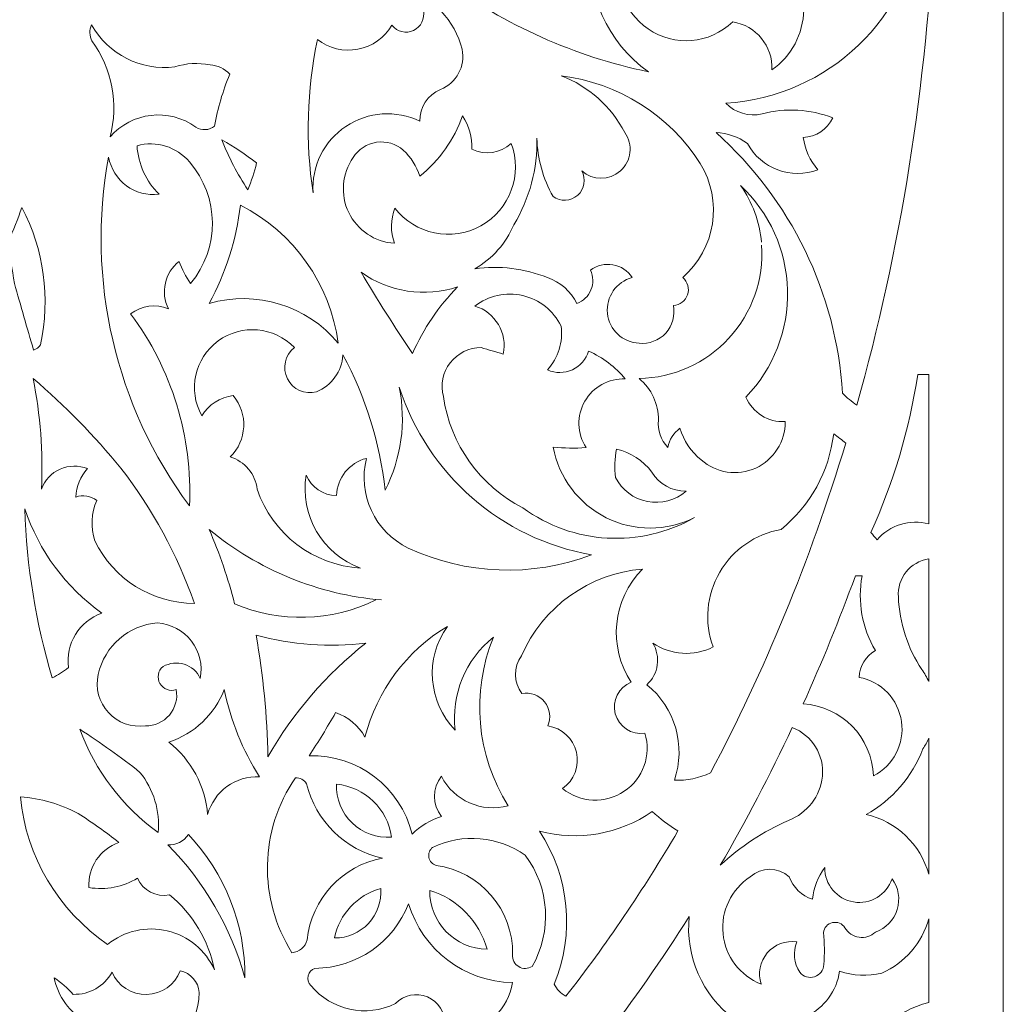
# Model space of a CAD drawing. Units: millimetres. Extents: x -179 to -14, y -115 to 132.
# Drawn here: x -84 to -14, y -75 to -6 of the extents above; entities that cross this region are included whole.
import ezdxf

# ---------------------------------------------------------------- set-up
doc = ezdxf.new("R2010")
doc.units = ezdxf.units.MM
doc.header["$MEASUREMENT"] = 0
doc.layers.add('layer 1', color=7, linetype='Continuous')

msp = doc.modelspace()

# ---------------------------------------------------------------- linework, layer by layer
at = {"layer": 'layer 1', "color": 250, "lineweight": 9}
for points, knots in [([(-179.2873, 8.6559), (-179.2873, 8.6559), (-179.2873, 132.0527), (-179.2873, 132.0527), (-179.2873, 132.0527), (-179.2873, 132.0527), (-14.3904, 132.0527), (-14.3904, 132.0527), (-14.3904, 132.0527), (-14.3904, 132.0527), (-14.3904, -114.7409), (-14.3904, -114.7409), (-14.3904, -114.7409), (-14.3904, -114.7409), (-179.2873, -114.7409), (-179.2873, -114.7409), (-179.2873, -114.7409), (-179.2873, -114.7409), (-179.2873, 8.6559), (-179.2873, 8.6559)], [0, 0, 0, 0, 0.1666667, 0.1666667, 0.1666667, 0.1666667, 0.3333333, 0.3333333, 0.3333333, 0.3333333, 0.5, 0.5, 0.5, 0.5, 0.6666667, 0.6666667, 0.6666667, 0.6666667, 1, 1, 1, 1]), ([(-43.5792, -0.751), (-46.1287, -3.6676), (-50.2893, -4.5672), (-53.8161, -2.9645), (-53.8161, -2.9645), (-49.5363, -6.114), (-44.6301, -8.3076), (-39.4292, -9.3972), (-39.4292, -9.3972), (-42.3232, -7.338), (-43.8619, -3.8629), (-43.4408, -0.3359)], [0, 0, 0, 0, 0.25, 0.25, 0.25, 0.25, 0.5, 0.5, 0.5, 0.5, 1, 1, 1, 1]), ([(-31.4402, -21.64), (-31.278, -24.0493), (-32.1113, -26.4199), (-33.7454, -28.1978), (-33.7454, -28.1978), (-35.3796, -29.9758), (-37.6717, -31.0056), (-40.0861, -31.0468), (-40.0861, -31.0468), (-39.2072, -31.7678), (-38.7044, -32.8496), (-38.7201, -33.9864), (-38.7201, -33.9864), (-38.8027, -34.6959), (-38.5539, -35.404), (-38.0458, -35.9059), (-38.0458, -35.9059), (-37.9549, -35.3611), (-37.6497, -34.8753), (-37.1984, -34.5571), (-37.1984, -34.5571), (-36.9458, -35.4412), (-36.419, -36.2222), (-35.694, -36.7878), (-35.694, -36.7878), (-34.6432, -37.7245), (-33.1381, -37.952), (-31.8573, -37.3677), (-31.8573, -37.3677), (-30.5764, -36.7834), (-29.7617, -35.498), (-29.7801, -34.0901), (-29.7801, -34.0901), (-30.9741, -34.1524), (-32.0796, -33.4616), (-32.5468, -32.361), (-32.5468, -32.361), (-30.5961, -30.3394), (-29.5379, -27.6197), (-29.6095, -24.8112), (-29.6095, -24.8112), (-29.681, -22.0028), (-30.8761, -19.3403), (-32.9273, -17.4206), (-32.9273, -17.4206), (-32.0856, -18.6029), (-31.5724, -19.9871), (-31.4402, -21.4323)], [0, 0, 0, 0, 0.0769231, 0.0769231, 0.0769231, 0.0769231, 0.1538462, 0.1538462, 0.1538462, 0.1538462, 0.2307692, 0.2307692, 0.2307692, 0.2307692, 0.3076923, 0.3076923, 0.3076923, 0.3076923, 0.3846154, 0.3846154, 0.3846154, 0.3846154, 0.4615385, 0.4615385, 0.4615385, 0.4615385, 0.5384615, 0.5384615, 0.5384615, 0.5384615, 0.6153846, 0.6153846, 0.6153846, 0.6153846, 0.6923077, 0.6923077, 0.6923077, 0.6923077, 0.7692308, 0.7692308, 0.7692308, 0.7692308, 0.8461538, 0.8461538, 0.8461538, 0.8461538, 1, 1, 1, 1]), ([(-58.2429, -46.6789), (-62.7129, -46.2955), (-66.9596, -44.5582), (-70.4165, -41.6987), (-70.4165, -41.6987), (-69.6769, -43.3998), (-69.0756, -45.1578), (-68.6182, -46.9555), (-68.6182, -46.9555), (-65.4159, -48.3164), (-61.7797, -48.2155), (-58.6579, -46.6789)], [0, 0, 0, 0, 0.25, 0.25, 0.25, 0.25, 0.5, 0.5, 0.5, 0.5, 1, 1, 1, 1])]:
    msp.add_open_spline(points, degree=3, knots=knots, dxfattribs=at)
at = {"layer": 'layer 1', "color": 7, "lineweight": 9}
for points, knots in [([(-41.0891, -0.6127), (-41.988, -2.6779), (-41.2999, -5.0901), (-39.447, -6.3705), (-39.447, -6.3705), (-37.5941, -7.6508), (-35.0942, -7.4407), (-33.4806, -5.8696), (-33.4806, -5.8696), (-31.8301, -6.1303), (-30.639, -7.5895), (-30.7139, -9.2587), (-30.7139, -9.2587), (-29.3323, -8.2942), (-28.4976, -6.7249), (-28.4703, -5.0401), (-28.4703, -5.0401), (-28.4429, -3.3555), (-29.226, -1.76), (-30.5755, -0.751), (-30.5755, -0.751), (-28.7533, 0.5735), (-26.3845, 0.8859), (-24.2812, 0.0791), (-24.2812, 0.0791), (-25.2267, 3.373), (-28.5206, 5.4091), (-31.8898, 4.7825), (-31.8898, 4.7825), (-31.487, 6.268), (-30.0154, 7.199), (-28.5005, 6.9266), (-28.5005, 6.9266), (-30.3884, 7.966), (-32.7528, 7.463), (-34.0542, 5.7452), (-34.0542, 5.7452), (-35.3555, 4.0274), (-35.1997, 1.6152), (-33.6881, 0.0791), (-33.6881, 0.0791), (-34.6207, -0.4918), (-35.751, -0.6425), (-36.8007, -0.3359), (-36.8007, -0.3359), (-36.5302, -1.512), (-35.9018, -2.5751), (-35.0024, -3.3795), (-35.0024, -3.3795), (-36.1672, -3.9273), (-37.5136, -3.9361), (-38.6854, -3.4034), (-38.6854, -3.4034), (-39.8572, -2.8709), (-40.7362, -1.8505), (-41.0891, -0.6127)], [0, 0, 0, 0, 0.0666667, 0.0666667, 0.0666667, 0.0666667, 0.1333333, 0.1333333, 0.1333333, 0.1333333, 0.2, 0.2, 0.2, 0.2, 0.2666667, 0.2666667, 0.2666667, 0.2666667, 0.3333333, 0.3333333, 0.3333333, 0.3333333, 0.4, 0.4, 0.4, 0.4, 0.4666667, 0.4666667, 0.4666667, 0.4666667, 0.5333333, 0.5333333, 0.5333333, 0.5333333, 0.6, 0.6, 0.6, 0.6, 0.6666667, 0.6666667, 0.6666667, 0.6666667, 0.7333333, 0.7333333, 0.7333333, 0.7333333, 0.8, 0.8, 0.8, 0.8, 0.8666667, 0.8666667, 0.8666667, 0.8666667, 1, 1, 1, 1]), ([(-25.7337, -32.0842), (-25.425, -32.3977), (-25.085, -32.6789), (-24.7192, -32.9231), (-24.7192, -32.9231), (-21.6607, -22.0756), (-19.7617, -10.3974), (-19.2404, 1.8063), (-19.2404, 1.8063), (-19.5369, 1.7577), (-19.8338, 1.7123), (-20.1312, 1.6698), (-20.1312, 1.6698), (-20.8628, -5.5498), (-26.7212, -11.1739), (-33.9648, -11.6104), (-33.9648, -11.6104), (-33.3024, -12.2923), (-32.333, -12.5806), (-31.4056, -12.3713), (-31.4056, -12.3713), (-29.7592, -11.9241), (-28.0122, -12.0211), (-26.4255, -12.6479), (-26.4255, -12.6479), (-26.8087, -13.4569), (-27.6064, -13.9888), (-28.5005, -14.0314), (-28.5005, -14.0314), (-28.3825, -14.8766), (-28.0222, -15.6692), (-27.463, -16.3139), (-27.463, -16.3139), (-29.3565, -17.0218), (-31.482, -16.2247), (-32.4431, -14.4464), (-32.4431, -14.4464), (-33.0924, -13.9852), (-33.8609, -13.721), (-34.6564, -13.6855), (-34.6564, -13.6855), (-29.3742, -18.4032), (-26.1676, -25.0153), (-25.7337, -32.0842)], [0, 0, 0, 0, 0.0833333, 0.0833333, 0.0833333, 0.0833333, 0.1666667, 0.1666667, 0.1666667, 0.1666667, 0.25, 0.25, 0.25, 0.25, 0.3333333, 0.3333333, 0.3333333, 0.3333333, 0.4166667, 0.4166667, 0.4166667, 0.4166667, 0.5, 0.5, 0.5, 0.5, 0.5833333, 0.5833333, 0.5833333, 0.5833333, 0.6666667, 0.6666667, 0.6666667, 0.6666667, 0.75, 0.75, 0.75, 0.75, 0.8333333, 0.8333333, 0.8333333, 0.8333333, 1, 1, 1, 1]), ([(-62.7734, -7.1145), (-61.9647, -7.743), (-60.9245, -7.9934), (-59.9183, -7.8013), (-59.9183, -7.8013), (-58.9121, -7.6094), (-58.0372, -6.9937), (-57.5166, -6.1115), (-57.5166, -6.1115), (-57.1566, -6.5723), (-56.5259, -6.7232), (-55.9964, -6.475), (-55.9964, -6.475), (-55.467, -6.2269), (-55.1792, -5.6455), (-55.3033, -5.074), (-55.3033, -5.074), (-55.6918, -4.5047), (-56.1316, -3.9722), (-56.6175, -3.4832), (-56.6175, -3.4832), (-54.6145, -4.1317), (-53.0857, -5.7647), (-52.571, -7.8062), (-52.571, -7.8062), (-52.3205, -8.9959), (-52.9629, -10.1931), (-54.0929, -10.642), (-54.0929, -10.642), (-55.0025, -11.0103), (-55.5835, -11.9095), (-55.5454, -12.89), (-55.5454, -12.89), (-57.2252, -12.0707), (-59.2142, -12.2064), (-60.7671, -13.2466), (-60.7671, -13.2466), (-62.32, -14.2867), (-63.2028, -16.0741), (-63.0847, -17.9394), (-63.0847, -17.9394), (-63.6278, -14.3415), (-63.5224, -10.6754), (-62.7734, -7.1145)], [0, 0, 0, 0, 0.0833333, 0.0833333, 0.0833333, 0.0833333, 0.1666667, 0.1666667, 0.1666667, 0.1666667, 0.25, 0.25, 0.25, 0.25, 0.3333333, 0.3333333, 0.3333333, 0.3333333, 0.4166667, 0.4166667, 0.4166667, 0.4166667, 0.5, 0.5, 0.5, 0.5, 0.5833333, 0.5833333, 0.5833333, 0.5833333, 0.6666667, 0.6666667, 0.6666667, 0.6666667, 0.75, 0.75, 0.75, 0.75, 0.8333333, 0.8333333, 0.8333333, 0.8333333, 1, 1, 1, 1]), ([(-78.7167, -6.077), (-77.5378, -8.1651), (-75.218, -9.3385), (-72.8374, -9.0511), (-72.8374, -9.0511), (-72.0344, -8.7849), (-71.175, -8.7371), (-70.3475, -8.9129), (-70.3475, -8.9129), (-69.8163, -8.9354), (-69.3169, -9.1725), (-68.964, -9.5699), (-68.964, -9.5699), (-69.4534, -10.7493), (-69.8129, -11.9787), (-70.0361, -13.2358), (-70.0361, -13.2358), (-70.4149, -13.536), (-70.9421, -13.5637), (-71.3504, -13.3051), (-71.3504, -13.3051), (-73.2403, -11.9252), (-75.8727, -12.2262), (-77.4026, -13.9967), (-77.4026, -13.9967), (-76.7827, -11.6599), (-77.2529, -9.1682), (-78.6822, -7.2184), (-78.6822, -7.2184), (-78.8576, -6.8606), (-78.8702, -6.4447), (-78.7167, -6.077)], [0, 0, 0, 0, 0.1111111, 0.1111111, 0.1111111, 0.1111111, 0.2222222, 0.2222222, 0.2222222, 0.2222222, 0.3333333, 0.3333333, 0.3333333, 0.3333333, 0.4444444, 0.4444444, 0.4444444, 0.4444444, 0.5555556, 0.5555556, 0.5555556, 0.5555556, 0.6666667, 0.6666667, 0.6666667, 0.6666667, 0.7777778, 0.7777778, 0.7777778, 0.7777778, 1, 1, 1, 1]), ([(-44.4784, -25.7554), (-44.8942, -24.8894), (-45.6428, -24.2282), (-46.5533, -23.9225), (-46.5533, -23.9225), (-48.1758, -23.2709), (-49.9406, -23.0562), (-51.672, -23.2998), (-51.672, -23.2998), (-50.434, -22.598), (-49.4662, -21.5025), (-48.9225, -20.1873), (-48.9225, -20.1873), (-47.803, -18.3522), (-47.2384, -16.232), (-47.2969, -14.0833), (-47.2969, -14.0833), (-47.2526, -15.5268), (-46.8612, -16.9386), (-46.1557, -18.1988), (-46.1557, -18.1988), (-45.6252, -18.5807), (-44.9, -18.5418), (-44.4135, -18.1051), (-44.4135, -18.1051), (-43.9268, -17.6684), (-43.81, -16.9518), (-44.1326, -16.3831), (-44.1326, -16.3831), (-43.3589, -17.0812), (-42.1842, -17.0868), (-41.4042, -16.3953), (-41.4042, -16.3953), (-40.6246, -15.7041), (-40.4887, -14.5372), (-41.0891, -13.6855), (-41.0891, -13.6855), (-42.0472, -11.8438), (-43.6465, -10.4168), (-45.5851, -9.6738), (-45.5851, -9.6738), (-41.5553, -10.1791), (-37.9576, -12.4468), (-35.7633, -15.8644), (-35.7633, -15.8644), (-34.1584, -18.4948), (-34.6844, -21.8991), (-37.0083, -23.9225), (-37.0083, -23.9225), (-36.6554, -24.2165), (-36.5189, -24.6967), (-36.664, -25.1323), (-36.664, -25.1323), (-36.8093, -25.5679), (-37.2067, -25.8703), (-37.6652, -25.8938), (-37.6652, -25.8938), (-37.5247, -26.5903), (-37.7239, -27.312), (-38.202, -27.8378), (-38.202, -27.8378), (-38.6799, -28.3636), (-39.3795, -28.6305), (-40.0861, -28.5567), (-40.0861, -28.5567), (-41.2467, -28.4978), (-42.1914, -27.6024), (-42.3119, -26.4469), (-42.3119, -26.4469), (-42.4327, -25.2911), (-41.6935, -24.22), (-40.5704, -23.9225), (-40.5704, -23.9225), (-40.8757, -23.4444), (-41.3676, -23.116), (-41.9264, -23.0174), (-41.9264, -23.0174), (-42.485, -22.9189), (-43.0593, -23.0591), (-43.51, -23.4037), (-43.51, -23.4037), (-43.3057, -23.8415), (-43.2942, -24.3452), (-43.4782, -24.792), (-43.4782, -24.792), (-43.6622, -25.239), (-44.0249, -25.5883), (-44.4784, -25.7554)], [0, 0, 0, 0, 0.0434783, 0.0434783, 0.0434783, 0.0434783, 0.0869565, 0.0869565, 0.0869565, 0.0869565, 0.1304348, 0.1304348, 0.1304348, 0.1304348, 0.173913, 0.173913, 0.173913, 0.173913, 0.2173913, 0.2173913, 0.2173913, 0.2173913, 0.2608696, 0.2608696, 0.2608696, 0.2608696, 0.3043478, 0.3043478, 0.3043478, 0.3043478, 0.3478261, 0.3478261, 0.3478261, 0.3478261, 0.3913043, 0.3913043, 0.3913043, 0.3913043, 0.4347826, 0.4347826, 0.4347826, 0.4347826, 0.4782609, 0.4782609, 0.4782609, 0.4782609, 0.5217391, 0.5217391, 0.5217391, 0.5217391, 0.5652174, 0.5652174, 0.5652174, 0.5652174, 0.6086957, 0.6086957, 0.6086957, 0.6086957, 0.6521739, 0.6521739, 0.6521739, 0.6521739, 0.6956522, 0.6956522, 0.6956522, 0.6956522, 0.7391304, 0.7391304, 0.7391304, 0.7391304, 0.7826087, 0.7826087, 0.7826087, 0.7826087, 0.826087, 0.826087, 0.826087, 0.826087, 0.8695652, 0.8695652, 0.8695652, 0.8695652, 0.9130435, 0.9130435, 0.9130435, 0.9130435, 1, 1, 1, 1]), ([(-57.3436, -21.5016), (-57.632, -20.6943), (-57.6197, -19.8104), (-57.3091, -19.0114), (-57.3091, -19.0114), (-55.8759, -20.8731), (-53.2959, -21.4049), (-51.2434, -20.2617), (-51.2434, -20.2617), (-49.1907, -19.1186), (-48.2845, -16.6449), (-49.1126, -14.4464), (-49.1126, -14.4464), (-49.8591, -15.1463), (-50.9606, -15.3113), (-51.8794, -14.8614), (-51.8794, -14.8614), (-51.8579, -14.0293), (-52.0868, -13.21), (-52.5365, -12.5097), (-52.5365, -12.5097), (-53.1346, -14.1744), (-54.1748, -15.645), (-55.5454, -16.7634), (-55.5454, -16.7634), (-55.7766, -16.0633), (-56.1812, -15.4327), (-56.7212, -14.9306), (-56.7212, -14.9306), (-57.2367, -14.4769), (-57.9257, -14.2729), (-58.6052, -14.373), (-58.6052, -14.373), (-59.2846, -14.4728), (-59.8857, -14.8664), (-60.2488, -15.4494), (-60.2488, -15.4494), (-61.0476, -16.5888), (-61.1693, -18.0708), (-60.567, -19.3254), (-60.567, -19.3254), (-59.9649, -20.58), (-58.7325, -21.412), (-57.3436, -21.5016)], [0, 0, 0, 0, 0.0833333, 0.0833333, 0.0833333, 0.0833333, 0.1666667, 0.1666667, 0.1666667, 0.1666667, 0.25, 0.25, 0.25, 0.25, 0.3333333, 0.3333333, 0.3333333, 0.3333333, 0.4166667, 0.4166667, 0.4166667, 0.4166667, 0.5, 0.5, 0.5, 0.5, 0.5833333, 0.5833333, 0.5833333, 0.5833333, 0.6666667, 0.6666667, 0.6666667, 0.6666667, 0.75, 0.75, 0.75, 0.75, 0.8333333, 0.8333333, 0.8333333, 0.8333333, 1, 1, 1, 1]), ([(-77.5063, -15.4146), (-79.1073, -24.059), (-77.0401, -32.9796), (-71.8, -40.0386), (-71.8, -40.0386), (-71.572, -35.1755), (-73.0387, -30.3839), (-75.9499, -26.4816), (-75.9499, -26.4816), (-75.1908, -25.8919), (-74.1718, -25.7596), (-73.2871, -26.1358), (-73.2871, -26.1358), (-73.8614, -24.9787), (-73.5434, -23.5774), (-72.5263, -22.7811), (-72.5263, -22.7811), (-72.3263, -23.3307), (-72.0591, -23.8534), (-71.7307, -24.3374), (-71.7307, -24.3374), (-69.6413, -21.8506), (-69.6706, -18.2134), (-71.8, -15.7607), (-71.8, -15.7607), (-72.7015, -14.6853), (-74.1497, -14.2386), (-75.5004, -14.6193), (-75.5004, -14.6193), (-75.4174, -15.9123), (-74.8638, -17.1303), (-73.9442, -18.0432), (-73.9442, -18.0432), (-75.6392, -18.2444), (-77.1988, -17.0937), (-77.5063, -15.4146)], [0, 0, 0, 0, 0.1, 0.1, 0.1, 0.1, 0.2, 0.2, 0.2, 0.2, 0.3, 0.3, 0.3, 0.3, 0.4, 0.4, 0.4, 0.4, 0.5, 0.5, 0.5, 0.5, 0.6, 0.6, 0.6, 0.6, 0.7, 0.7, 0.7, 0.7, 0.8, 0.8, 0.8, 0.8, 1, 1, 1, 1]), ([(-69.5174, -14.2043), (-68.6596, -14.6843), (-67.8389, -15.2277), (-67.0618, -15.8297), (-67.0618, -15.8297), (-67.2167, -16.4799), (-67.4249, -17.1159), (-67.6845, -17.7319), (-67.6845, -17.7319), (-68.4183, -16.6241), (-69.0328, -15.4417), (-69.5174, -14.2043)], [0, 0, 0, 0, 0.25, 0.25, 0.25, 0.25, 0.5, 0.5, 0.5, 0.5, 1, 1, 1, 1]), ([(-83.6277, -18.9769), (-83.9028, -19.7909), (-84.2262, -20.5877), (-84.5961, -21.3631), (-84.5961, -21.3631), (-84.457, -22.3561), (-84.3071, -23.3478), (-84.1464, -24.3374), (-84.1464, -24.3374), (-83.7073, -25.9082), (-83.2577, -27.4761), (-82.7977, -29.0409), (-82.7977, -29.0409), (-82.596, -28.9763), (-82.4241, -28.8411), (-82.3134, -28.6604), (-82.3134, -28.6604), (-81.5917, -25.3787), (-82.0575, -21.9476), (-83.6277, -18.9769)], [0, 0, 0, 0, 0.1666667, 0.1666667, 0.1666667, 0.1666667, 0.3333333, 0.3333333, 0.3333333, 0.3333333, 0.5, 0.5, 0.5, 0.5, 0.6666667, 0.6666667, 0.6666667, 0.6666667, 1, 1, 1, 1]), ([(-61.3037, -28.5567), (-63.5061, -25.882), (-67.0921, -24.7797), (-70.4165, -25.7554), (-70.4165, -25.7554), (-69.2456, -23.599), (-68.4945, -21.2402), (-68.2032, -18.804), (-68.2032, -18.804), (-64.4471, -20.7313), (-61.8706, -24.3733), (-61.3037, -28.5567)], [0, 0, 0, 0, 0.25, 0.25, 0.25, 0.25, 0.5, 0.5, 0.5, 0.5, 1, 1, 1, 1]), ([(-59.6954, -23.5419), (-57.7199, -24.9551), (-55.1888, -25.3406), (-52.8823, -24.5796), (-52.8823, -24.5796), (-54.2198, -25.9412), (-55.2979, -27.5349), (-56.0641, -29.283), (-56.0641, -29.283), (-57.3323, -27.4065), (-58.5433, -25.4919), (-59.6954, -23.5419)], [0, 0, 0, 0, 0.25, 0.25, 0.25, 0.25, 0.5, 0.5, 0.5, 0.5, 1, 1, 1, 1]), ([(-46.5361, -30.4416), (-45.7885, -29.5947), (-45.4419, -28.4667), (-45.5851, -27.3463), (-45.5851, -27.3463), (-46.1176, -26.2579), (-47.1116, -25.4665), (-48.2916, -25.1916), (-48.2916, -25.1916), (-49.4719, -24.9167), (-50.7131, -25.1872), (-51.672, -25.9283), (-51.672, -25.9283), (-50.2258, -26.3675), (-49.3552, -27.8388), (-49.6661, -29.3175), (-49.6661, -29.3175), (-50.186, -29.1718), (-50.7047, -29.0219), (-51.2223, -28.868), (-51.2223, -28.868), (-52.0788, -28.8632), (-52.8883, -29.2587), (-53.4108, -29.9373), (-53.4108, -29.9373), (-53.9334, -30.6158), (-54.1088, -31.4996), (-53.8853, -32.3264), (-53.8853, -32.3264), (-53.4047, -35.6982), (-51.315, -38.6262), (-48.2826, -40.177), (-48.2826, -40.177), (-44.7366, -42.7729), (-39.9968, -43.0436), (-36.1782, -40.8686), (-36.1782, -40.8686), (-38.1374, -41.8499), (-40.4444, -41.8507), (-42.4043, -40.8707), (-42.4043, -40.8707), (-44.3642, -39.8908), (-45.7478, -38.0446), (-46.1385, -35.8886), (-46.1385, -35.8886), (-45.3687, -35.9714), (-44.5931, -35.9829), (-43.8213, -35.9231), (-43.8213, -35.9231), (-44.4629, -34.9386), (-44.4997, -33.6776), (-43.9166, -32.6572), (-43.9166, -32.6572), (-43.3334, -31.637), (-42.2285, -31.0286), (-41.0546, -31.0813), (-41.0546, -31.0813), (-41.7583, -30.2359), (-42.6452, -29.5617), (-43.6484, -29.1101), (-43.6484, -29.1101), (-43.8233, -29.6926), (-44.2398, -30.1721), (-44.7922, -30.4266), (-44.7922, -30.4266), (-45.3445, -30.6814), (-45.9796, -30.6868), (-46.5361, -30.4416)], [0, 0, 0, 0, 0.0555556, 0.0555556, 0.0555556, 0.0555556, 0.1111111, 0.1111111, 0.1111111, 0.1111111, 0.1666667, 0.1666667, 0.1666667, 0.1666667, 0.2222222, 0.2222222, 0.2222222, 0.2222222, 0.2777778, 0.2777778, 0.2777778, 0.2777778, 0.3333333, 0.3333333, 0.3333333, 0.3333333, 0.3888889, 0.3888889, 0.3888889, 0.3888889, 0.4444444, 0.4444444, 0.4444444, 0.4444444, 0.5, 0.5, 0.5, 0.5, 0.5555556, 0.5555556, 0.5555556, 0.5555556, 0.6111111, 0.6111111, 0.6111111, 0.6111111, 0.6666667, 0.6666667, 0.6666667, 0.6666667, 0.7222222, 0.7222222, 0.7222222, 0.7222222, 0.7777778, 0.7777778, 0.7777778, 0.7777778, 0.8333333, 0.8333333, 0.8333333, 0.8333333, 0.8888889, 0.8888889, 0.8888889, 0.8888889, 1, 1, 1, 1]), ([(-70.9352, -33.6751), (-70.4506, -32.8913), (-69.6365, -32.3698), (-68.7219, -32.2571), (-68.7219, -32.2571), (-67.6465, -33.5296), (-67.737, -35.4167), (-68.9295, -36.5803), (-68.9295, -36.5803), (-67.897, -36.8939), (-67.1496, -37.7908), (-67.0273, -38.8628), (-67.0273, -38.8628), (-65.9554, -42.0315), (-63.0692, -44.2337), (-59.73, -44.4309), (-59.73, -44.4309), (-62.4242, -43.4496), (-64.0371, -40.6884), (-63.569, -37.8598), (-63.569, -37.8598), (-63.2095, -38.7297), (-62.3658, -39.3012), (-61.4246, -39.3125), (-61.4246, -39.3125), (-61.384, -38.0648), (-60.5245, -36.9935), (-59.3151, -36.684), (-59.3151, -36.684), (-59.9603, -39.2239), (-58.7323, -41.8676), (-56.3754, -43.0129), (-56.3754, -43.0129), (-52.3048, -44.9088), (-47.6418, -45.0835), (-43.4408, -43.4972), (-43.4408, -43.4972), (-49.8001, -42.3661), (-55.0151, -37.8165), (-56.9978, -31.6692), (-56.9978, -31.6692), (-56.5036, -34.1341), (-56.8572, -36.6934), (-58.0008, -38.9319), (-58.0008, -38.9319), (-58.3633, -35.5875), (-59.3735, -32.3453), (-60.9749, -29.3867), (-60.9749, -29.3867), (-61.048, -30.5382), (-61.7736, -31.5463), (-62.8426, -31.9805), (-62.8426, -31.9805), (-63.6581, -32.2013), (-64.5163, -31.8166), (-64.8941, -31.061), (-64.8941, -31.061), (-65.272, -30.3053), (-65.065, -29.3878), (-64.3988, -28.868), (-64.3988, -28.868), (-65.8192, -27.3799), (-68.124, -27.1782), (-69.7812, -28.397), (-69.7812, -28.397), (-71.4384, -29.6158), (-71.9326, -31.8758), (-70.9352, -33.6751)], [0, 0, 0, 0, 0.0555556, 0.0555556, 0.0555556, 0.0555556, 0.1111111, 0.1111111, 0.1111111, 0.1111111, 0.1666667, 0.1666667, 0.1666667, 0.1666667, 0.2222222, 0.2222222, 0.2222222, 0.2222222, 0.2777778, 0.2777778, 0.2777778, 0.2777778, 0.3333333, 0.3333333, 0.3333333, 0.3333333, 0.3888889, 0.3888889, 0.3888889, 0.3888889, 0.4444444, 0.4444444, 0.4444444, 0.4444444, 0.5, 0.5, 0.5, 0.5, 0.5555556, 0.5555556, 0.5555556, 0.5555556, 0.6111111, 0.6111111, 0.6111111, 0.6111111, 0.6666667, 0.6666667, 0.6666667, 0.6666667, 0.7222222, 0.7222222, 0.7222222, 0.7222222, 0.7777778, 0.7777778, 0.7777778, 0.7777778, 0.8333333, 0.8333333, 0.8333333, 0.8333333, 0.8888889, 0.8888889, 0.8888889, 0.8888889, 1, 1, 1, 1]), ([(-82.2442, -38.8628), (-82.1177, -36.2433), (-82.3152, -33.618), (-82.8324, -31.0468), (-82.8324, -31.0468), (-80.5809, -32.9643), (-78.5089, -35.0825), (-76.6418, -37.3756), (-76.6418, -37.3756), (-74.4093, -40.2572), (-72.6576, -43.4805), (-71.4541, -46.921), (-71.4541, -46.921), (-74.4511, -46.9193), (-77.1812, -45.1977), (-78.4748, -42.4942), (-78.4748, -42.4942), (-78.7878, -41.5653), (-78.7383, -40.5524), (-78.3364, -39.6583), (-78.3364, -39.6583), (-78.7598, -39.3326), (-79.3186, -39.2417), (-79.8233, -39.4162), (-79.8233, -39.4162), (-79.795, -38.6699), (-79.5005, -37.9585), (-78.9935, -37.4103), (-78.9935, -37.4103), (-79.6161, -37.158), (-80.3146, -37.1705), (-80.9281, -37.4444), (-80.9281, -37.4444), (-81.5415, -37.7185), (-82.0167, -38.2308), (-82.2442, -38.8628)], [0, 0, 0, 0, 0.1, 0.1, 0.1, 0.1, 0.2, 0.2, 0.2, 0.2, 0.3, 0.3, 0.3, 0.3, 0.4, 0.4, 0.4, 0.4, 0.5, 0.5, 0.5, 0.5, 0.6, 0.6, 0.6, 0.6, 0.7, 0.7, 0.7, 0.7, 0.8, 0.8, 0.8, 0.8, 1, 1, 1, 1]), ([(-19.6474, -30.77), (-19.6474, -30.77), (-20.4218, -30.77), (-20.4218, -30.77), (-20.4218, -30.77), (-21.0144, -34.6171), (-22.1289, -38.3653), (-23.7344, -41.9111), (-23.7344, -41.9111), (-23.5882, -42.084), (-23.4428, -42.2577), (-23.2979, -42.4317), (-23.2979, -42.4317), (-22.3975, -41.3879), (-20.9776, -40.9538), (-19.6474, -41.3157), (-19.6474, -41.3157), (-19.6474, -41.3157), (-19.6474, -30.77), (-19.6474, -30.77)], [0, 0, 0, 0, 0.1666667, 0.1666667, 0.1666667, 0.1666667, 0.3333333, 0.3333333, 0.3333333, 0.3333333, 0.5, 0.5, 0.5, 0.5, 0.6666667, 0.6666667, 0.6666667, 0.6666667, 1, 1, 1, 1]), ([(-25.5062, -35.6126), (-28.0293, -43.929), (-31.2465, -51.7389), (-35.0509, -58.8803), (-35.0509, -58.8803), (-35.8436, -59.261), (-36.7175, -59.4416), (-37.596, -59.4057), (-37.596, -59.4057), (-36.761, -56.9743), (-37.5349, -54.2798), (-39.5329, -52.6619), (-39.5329, -52.6619), (-38.7109, -51.9064), (-38.537, -50.6756), (-39.1179, -49.7222), (-39.1179, -49.7222), (-37.8556, -50.5807), (-36.2269, -50.6867), (-34.864, -49.9989), (-34.864, -49.9989), (-35.496, -48.2591), (-35.3252, -46.3287), (-34.3974, -44.7269), (-34.3974, -44.7269), (-33.4697, -43.1251), (-31.8804, -42.0163), (-30.0568, -41.6987), (-30.0568, -41.6987), (-27.9998, -40.012), (-26.6741, -37.5959), (-26.3563, -34.9548), (-26.3563, -34.9548), (-26.0594, -35.1559), (-25.7755, -35.3756), (-25.5062, -35.6126)], [0, 0, 0, 0, 0.1, 0.1, 0.1, 0.1, 0.2, 0.2, 0.2, 0.2, 0.3, 0.3, 0.3, 0.3, 0.4, 0.4, 0.4, 0.4, 0.5, 0.5, 0.5, 0.5, 0.6, 0.6, 0.6, 0.6, 0.7, 0.7, 0.7, 0.7, 0.8, 0.8, 0.8, 0.8, 1, 1, 1, 1]), ([(-41.677, -36.027), (-41.8003, -36.6884), (-41.8236, -37.3645), (-41.7462, -38.0327), (-41.7462, -38.0327), (-41.2952, -38.9143), (-40.464, -39.5396), (-39.4919, -39.7287), (-39.4919, -39.7287), (-38.5196, -39.9176), (-37.5148, -39.6495), (-36.7662, -39.0012), (-36.7662, -39.0012), (-37.7553, -39.0132), (-38.6768, -38.4999), (-39.1871, -37.6524), (-39.1871, -37.6524), (-39.8022, -36.8369), (-40.6831, -36.262), (-41.677, -36.027)], [0, 0, 0, 0, 0.1666667, 0.1666667, 0.1666667, 0.1666667, 0.3333333, 0.3333333, 0.3333333, 0.3333333, 0.5, 0.5, 0.5, 0.5, 0.6666667, 0.6666667, 0.6666667, 0.6666667, 1, 1, 1, 1]), ([(-81.4836, -52.1777), (-81.0809, -51.9724), (-80.6988, -51.7291), (-80.3422, -51.4515), (-80.3422, -51.4515), (-80.5598, -49.7777), (-79.5805, -48.1789), (-77.9906, -47.6127), (-77.9906, -47.6127), (-80.5257, -45.7849), (-82.4244, -43.2087), (-83.4203, -40.2462), (-83.4203, -40.2462), (-83.2926, -44.2904), (-82.6416, -48.3009), (-81.4836, -52.1777)], [0, 0, 0, 0, 0.2, 0.2, 0.2, 0.2, 0.4, 0.4, 0.4, 0.4, 0.6, 0.6, 0.6, 0.6, 1, 1, 1, 1]), ([(-20.1312, -51.5898), (-21.1455, -50.0693), (-21.72, -48.2978), (-21.7911, -46.4713), (-21.7911, -46.4713), (-21.886, -45.1511), (-20.9547, -43.9777), (-19.6474, -43.7705), (-19.6474, -43.7705), (-19.6474, -43.7705), (-19.6474, -52.4416), (-19.6474, -52.4416), (-19.6474, -52.4416), (-19.78, -52.1424), (-19.942, -51.857), (-20.1312, -51.5898)], [0, 0, 0, 0, 0.2, 0.2, 0.2, 0.2, 0.4, 0.4, 0.4, 0.4, 0.6, 0.6, 0.6, 0.6, 1, 1, 1, 1]), ([(-46.5188, -55.567), (-45.5291, -55.7172), (-44.7303, -56.4546), (-44.5018, -57.4292), (-44.5018, -57.4292), (-44.2735, -58.4039), (-44.6613, -59.4195), (-45.4814, -59.9937), (-45.4814, -59.9937), (-44.231, -61.0046), (-42.4676, -61.0821), (-41.1335, -60.1848), (-41.1335, -60.1848), (-39.7994, -59.2874), (-39.2063, -57.6249), (-39.6711, -56.0857), (-39.6711, -56.0857), (-40.6137, -56.2276), (-41.5126, -55.6397), (-41.7604, -54.7193), (-41.7604, -54.7193), (-42.0081, -53.7991), (-41.5258, -52.8394), (-40.6396, -52.489), (-40.6396, -52.489), (-42.2979, -49.9732), (-41.9661, -46.6395), (-39.844, -44.5001), (-39.844, -44.5001), (-43.5995, -44.8168), (-46.8792, -47.167), (-48.3865, -50.6213), (-48.3865, -50.6213), (-48.9539, -51.4226), (-48.94, -52.4984), (-48.3518, -53.2844), (-48.3518, -53.2844), (-47.7501, -53.1716), (-47.1349, -53.3992), (-46.7516, -53.8767), (-46.7516, -53.8767), (-46.3682, -54.354), (-46.2788, -55.0036), (-46.5188, -55.567)], [0, 0, 0, 0, 0.0833333, 0.0833333, 0.0833333, 0.0833333, 0.1666667, 0.1666667, 0.1666667, 0.1666667, 0.25, 0.25, 0.25, 0.25, 0.3333333, 0.3333333, 0.3333333, 0.3333333, 0.4166667, 0.4166667, 0.4166667, 0.4166667, 0.5, 0.5, 0.5, 0.5, 0.5833333, 0.5833333, 0.5833333, 0.5833333, 0.6666667, 0.6666667, 0.6666667, 0.6666667, 0.75, 0.75, 0.75, 0.75, 0.8333333, 0.8333333, 0.8333333, 0.8333333, 1, 1, 1, 1]), ([(-23.5549, -59.0946), (-22.1422, -58.3719), (-21.3452, -56.8309), (-21.5718, -55.2603), (-21.5718, -55.2603), (-21.7984, -53.6898), (-22.9985, -52.4371), (-24.5579, -52.1432), (-24.5579, -52.1432), (-24.5283, -51.3555), (-24.0977, -50.6378), (-23.4166, -50.241), (-23.4166, -50.241), (-24.3563, -48.6595), (-24.6884, -46.7901), (-24.3509, -44.9816), (-24.3509, -44.9816), (-24.3509, -44.9816), (-24.8217, -44.9816), (-24.8217, -44.9816), (-24.8217, -44.9816), (-25.957, -48.0741), (-27.1876, -51.0873), (-28.5075, -54.0124), (-28.5075, -54.0124), (-25.7943, -54.1784), (-23.6508, -56.3779), (-23.5549, -59.0946)], [0, 0, 0, 0, 0.125, 0.125, 0.125, 0.125, 0.25, 0.25, 0.25, 0.25, 0.375, 0.375, 0.375, 0.375, 0.5, 0.5, 0.5, 0.5, 0.625, 0.625, 0.625, 0.625, 0.75, 0.75, 0.75, 0.75, 1, 1, 1, 1]), ([(-72.7337, -53.0077), (-73.1679, -53.164), (-73.6515, -52.9863), (-73.8814, -52.5862), (-73.8814, -52.5862), (-74.1112, -52.1861), (-74.0211, -51.6787), (-73.6674, -51.3824), (-73.6674, -51.3824), (-73.2135, -51.1205), (-72.6704, -51.061), (-72.1707, -51.219), (-72.1707, -51.219), (-71.6709, -51.3768), (-71.2603, -51.7372), (-71.0391, -52.2124), (-71.0391, -52.2124), (-70.8637, -51.2865), (-71.092, -50.3299), (-71.6669, -49.5835), (-71.6669, -49.5835), (-72.2416, -48.8369), (-73.1081, -48.3714), (-74.048, -48.3043), (-74.048, -48.3043), (-76.0958, -48.4479), (-77.8019, -49.9284), (-78.2326, -51.9356), (-78.2326, -51.9356), (-78.4508, -52.8927), (-78.1859, -53.8961), (-77.5234, -54.6207), (-77.5234, -54.6207), (-76.8611, -55.3453), (-75.8854, -55.6989), (-74.9125, -55.567), (-74.9125, -55.567), (-74.2623, -55.5768), (-73.6417, -55.2958), (-73.2202, -54.8006), (-73.2202, -54.8006), (-72.7987, -54.3055), (-72.6202, -53.648), (-72.7337, -53.0077)], [0, 0, 0, 0, 0.0833333, 0.0833333, 0.0833333, 0.0833333, 0.1666667, 0.1666667, 0.1666667, 0.1666667, 0.25, 0.25, 0.25, 0.25, 0.3333333, 0.3333333, 0.3333333, 0.3333333, 0.4166667, 0.4166667, 0.4166667, 0.4166667, 0.5, 0.5, 0.5, 0.5, 0.5833333, 0.5833333, 0.5833333, 0.5833333, 0.6666667, 0.6666667, 0.6666667, 0.6666667, 0.75, 0.75, 0.75, 0.75, 0.8333333, 0.8333333, 0.8333333, 0.8333333, 1, 1, 1, 1]), ([(-63.3613, -57.6767), (-59.9363, -57.571), (-56.906, -59.88), (-56.0988, -63.2101), (-56.0988, -63.2101), (-55.5122, -62.6406), (-54.8022, -62.2144), (-54.0237, -61.965), (-54.0237, -61.965), (-54.6864, -61.136), (-54.6864, -59.9582), (-54.0237, -59.1291), (-54.0237, -59.1291), (-53.1477, -60.8499), (-51.1818, -61.7172), (-49.3203, -61.2042), (-49.3203, -61.2042), (-51.5641, -57.6377), (-51.9505, -53.2082), (-50.3577, -49.3073), (-50.3577, -49.3073), (-52.3381, -50.8796), (-53.3596, -53.3679), (-53.0552, -55.8782), (-53.0552, -55.8782), (-54.9801, -53.8859), (-55.2126, -50.8049), (-53.6087, -48.5464), (-53.6087, -48.5464), (-56.5019, -50.2816), (-58.5908, -53.0917), (-59.4187, -56.3624), (-59.4187, -56.3624), (-59.8683, -55.5456), (-60.6092, -54.9281), (-61.4939, -54.6333), (-61.4939, -54.6333), (-62.0827, -55.6679), (-62.7056, -56.6829), (-63.3613, -57.6767)], [0, 0, 0, 0, 0.0909091, 0.0909091, 0.0909091, 0.0909091, 0.1818182, 0.1818182, 0.1818182, 0.1818182, 0.2727273, 0.2727273, 0.2727273, 0.2727273, 0.3636364, 0.3636364, 0.3636364, 0.3636364, 0.4545455, 0.4545455, 0.4545455, 0.4545455, 0.5454545, 0.5454545, 0.5454545, 0.5454545, 0.6363636, 0.6363636, 0.6363636, 0.6363636, 0.7272727, 0.7272727, 0.7272727, 0.7272727, 0.8181818, 0.8181818, 0.8181818, 0.8181818, 1, 1, 1, 1]), ([(-67.0965, -49.1689), (-66.6018, -52.0025), (-66.3244, -54.8699), (-66.2665, -57.7458), (-66.2665, -57.7458), (-64.5035, -54.6477), (-62.154, -51.9225), (-59.3496, -49.7222), (-59.3496, -49.7222), (-61.9432, -50.0491), (-64.5757, -49.861), (-67.0965, -49.1689)], [0, 0, 0, 0, 0.25, 0.25, 0.25, 0.25, 0.5, 0.5, 0.5, 0.5, 1, 1, 1, 1]), ([(-70.5204, -61.8266), (-70.6916, -59.8183), (-71.6792, -57.9682), (-73.2524, -56.7082), (-73.2524, -56.7082), (-71.4605, -56.1237), (-70.0258, -54.7652), (-69.3445, -53.0077), (-69.3445, -53.0077), (-68.8978, -55.1948), (-68.0539, -57.2812), (-66.8544, -59.1638), (-66.8544, -59.1638), (-68.5498, -59.0816), (-70.0741, -60.189), (-70.5204, -61.8266)], [0, 0, 0, 0, 0.2, 0.2, 0.2, 0.2, 0.4, 0.4, 0.4, 0.4, 0.6, 0.6, 0.6, 0.6, 1, 1, 1, 1]), ([(-79.5467, -55.8092), (-78.4527, -58.7287), (-76.5294, -61.265), (-74.0132, -63.1062), (-74.0132, -63.1062), (-73.8687, -61.5757), (-74.328, -60.0493), (-75.2928, -58.8525), (-75.2928, -58.8525), (-76.6556, -57.7627), (-78.0754, -56.7467), (-79.5467, -55.8092)], [0, 0, 0, 0, 0.25, 0.25, 0.25, 0.25, 0.5, 0.5, 0.5, 0.5, 1, 1, 1, 1]), ([(-27.1518, -59.1291), (-27.301, -60.532), (-28.2221, -61.7335), (-29.5381, -62.2417), (-29.5381, -62.2417), (-31.3144, -63.0157), (-32.9453, -64.0881), (-34.3598, -65.4123), (-34.3598, -65.4123), (-32.55, -62.2984), (-30.8506, -59.0473), (-29.2737, -55.6788), (-29.2737, -55.6788), (-27.8755, -56.2263), (-27.0096, -57.6343), (-27.1518, -59.1291)], [0, 0, 0, 0, 0.2, 0.2, 0.2, 0.2, 0.4, 0.4, 0.4, 0.4, 0.6, 0.6, 0.6, 0.6, 1, 1, 1, 1]), ([(-20.0619, -57.1924), (-19.9022, -56.9543), (-19.7635, -56.7028), (-19.6474, -56.4408), (-19.6474, -56.4408), (-19.6474, -56.4408), (-19.6474, -66.0449), (-19.6474, -66.0449), (-19.6474, -66.0449), (-20.2277, -63.9274), (-21.9309, -62.3044), (-24.0737, -61.8266), (-24.0737, -61.8266), (-22.232, -60.8032), (-20.8111, -59.1617), (-20.0619, -57.1924)], [0, 0, 0, 0, 0.2, 0.2, 0.2, 0.2, 0.4, 0.4, 0.4, 0.4, 0.6, 0.6, 0.6, 0.6, 1, 1, 1, 1]), ([(-64.5719, -71.5795), (-64.0566, -71.5454), (-63.623, -71.1815), (-63.4997, -70.6802), (-63.4997, -70.6802), (-63.203, -67.7864), (-61.0342, -65.4346), (-58.1737, -64.9047), (-58.1737, -64.9047), (-60.8246, -64.3323), (-62.9103, -62.2871), (-63.5342, -59.6479), (-63.5342, -59.6479), (-63.706, -59.3771), (-64.0095, -59.2188), (-64.3298, -59.233), (-64.3298, -59.233), (-66.8673, -62.9314), (-66.9624, -67.7845), (-64.5719, -71.5795)], [0, 0, 0, 0, 0.1666667, 0.1666667, 0.1666667, 0.1666667, 0.3333333, 0.3333333, 0.3333333, 0.3333333, 0.5, 0.5, 0.5, 0.5, 0.6666667, 0.6666667, 0.6666667, 0.6666667, 1, 1, 1, 1]), ([(-61.4246, -59.6825), (-61.4692, -60.7106), (-61.0704, -61.7086), (-60.3295, -62.4228), (-60.3295, -62.4228), (-59.5888, -63.1373), (-58.577, -63.4994), (-57.5513, -63.4175), (-57.5513, -63.4175), (-57.8233, -61.4267), (-59.4251, -59.8821), (-61.4246, -59.6825)], [0, 0, 0, 0, 0.25, 0.25, 0.25, 0.25, 0.5, 0.5, 0.5, 0.5, 1, 1, 1, 1]), ([(-77.5755, -70.9916), (-81.0678, -68.6044), (-83.3223, -64.7922), (-83.7314, -60.5816), (-83.7314, -60.5816), (-82.3027, -60.6767), (-80.911, -61.0777), (-79.6506, -61.7575), (-79.6506, -61.7575), (-78.6595, -62.3883), (-77.7015, -63.0694), (-76.78, -63.798), (-76.78, -63.798), (-78.1193, -64.2629), (-78.9829, -65.5653), (-78.8896, -66.9798), (-78.8896, -66.9798), (-77.7064, -67.1838), (-76.4896, -66.9501), (-75.4657, -66.3227), (-75.4657, -66.3227), (-75.0833, -67.1916), (-74.15, -67.6799), (-73.2179, -67.4985), (-73.2179, -67.4985), (-71.5695, -68.8344), (-70.4431, -70.7075), (-70.0361, -72.7899), (-70.0361, -72.7899), (-70.659, -71.4064), (-71.8881, -70.39), (-73.364, -70.0381), (-73.364, -70.0381), (-74.8396, -69.686), (-76.3952, -70.0381), (-77.5755, -70.9916)], [0, 0, 0, 0, 0.1, 0.1, 0.1, 0.1, 0.2, 0.2, 0.2, 0.2, 0.3, 0.3, 0.3, 0.3, 0.4, 0.4, 0.4, 0.4, 0.5, 0.5, 0.5, 0.5, 0.6, 0.6, 0.6, 0.6, 0.7, 0.7, 0.7, 0.7, 0.8, 0.8, 0.8, 0.8, 1, 1, 1, 1]), ([(-47.1068, -63.0025), (-44.3803, -63.7217), (-41.4759, -63.2166), (-39.1524, -61.6192), (-39.1524, -61.6192), (-38.5936, -62.1293), (-37.9877, -62.5854), (-37.343, -62.9812), (-37.343, -62.9812), (-39.7821, -67.142), (-42.4223, -71.0386), (-45.2466, -74.6478), (-45.2466, -74.6478), (-45.6104, -74.4651), (-45.9006, -74.1634), (-46.0693, -73.7928), (-46.0693, -73.7928), (-44.6054, -70.2465), (-44.9939, -66.2051), (-47.1068, -63.0025)], [0, 0, 0, 0, 0.1666667, 0.1666667, 0.1666667, 0.1666667, 0.3333333, 0.3333333, 0.3333333, 0.3333333, 0.5, 0.5, 0.5, 0.5, 0.6666667, 0.6666667, 0.6666667, 0.6666667, 1, 1, 1, 1]), ([(-73.3216, -63.9709), (-70.746, -66.5839), (-68.8776, -69.809), (-67.8919, -73.3433), (-67.8919, -73.3433), (-67.8631, -69.5895), (-69.2884, -65.9707), (-71.8691, -63.2446), (-71.8691, -63.2446), (-72.2004, -63.7156), (-72.7462, -63.9884), (-73.3216, -63.9709)], [0, 0, 0, 0, 0.25, 0.25, 0.25, 0.25, 0.5, 0.5, 0.5, 0.5, 1, 1, 1, 1]), ([(-54.6461, -64.1438), (-54.8608, -64.3135), (-54.9634, -64.5882), (-54.9126, -64.8569), (-54.9126, -64.8569), (-54.8618, -65.1257), (-54.6659, -65.3441), (-54.404, -65.4234), (-54.404, -65.4234), (-51.2673, -65.8454), (-48.9461, -68.5534), (-49.009, -71.7177), (-49.009, -71.7177), (-49.0373, -72.0591), (-48.8694, -72.3871), (-48.5756, -72.5633), (-48.5756, -72.5633), (-48.2819, -72.7396), (-47.9134, -72.7335), (-47.6255, -72.5478), (-47.6255, -72.5478), (-46.2098, -70.0678), (-46.4, -66.9844), (-48.1097, -64.6973), (-48.1097, -64.6973), (-50.0286, -63.3452), (-52.5273, -63.1338), (-54.6461, -64.1438)], [0, 0, 0, 0, 0.125, 0.125, 0.125, 0.125, 0.25, 0.25, 0.25, 0.25, 0.375, 0.375, 0.375, 0.375, 0.5, 0.5, 0.5, 0.5, 0.625, 0.625, 0.625, 0.625, 0.75, 0.75, 0.75, 0.75, 1, 1, 1, 1]), ([(-27.048, -72.4095), (-26.9918, -71.6606), (-27.0034, -70.9082), (-27.0825, -70.1615), (-27.0825, -70.1615), (-27.0379, -69.8159), (-26.7823, -69.5347), (-26.4424, -69.4575), (-26.4424, -69.4575), (-26.1025, -69.3802), (-25.7505, -69.5232), (-25.5608, -69.8157), (-25.5608, -69.8157), (-25.3505, -70.1826), (-24.9831, -70.4324), (-24.5644, -70.4932), (-24.5644, -70.4932), (-24.1459, -70.554), (-23.7227, -70.4188), (-23.4166, -70.1269), (-23.4166, -70.1269), (-22.6808, -69.8717), (-22.1097, -69.2822), (-21.8778, -68.5387), (-21.8778, -68.5387), (-21.6458, -67.7952), (-21.7806, -66.9857), (-22.2407, -66.3572), (-22.2407, -66.3572), (-22.6136, -67.5002), (-23.7665, -68.1986), (-24.9523, -67.9996), (-24.9523, -67.9996), (-26.1379, -67.8005), (-26.9997, -66.764), (-26.9788, -65.5618), (-26.9788, -65.5618), (-27.4754, -66.2134), (-27.7754, -66.9934), (-27.8434, -67.8098), (-27.8434, -67.8098), (-28.6086, -67.5573), (-29.2188, -66.9727), (-29.5034, -66.2189), (-29.5034, -66.2189), (-30.2761, -65.5097), (-31.4629, -65.5097), (-32.2356, -66.2189), (-32.2356, -66.2189), (-33.5793, -67.0925), (-34.3226, -68.6431), (-34.1626, -70.2377), (-34.1626, -70.2377), (-34.0023, -71.8323), (-32.9652, -73.2041), (-31.4748, -73.7928), (-31.4748, -73.7928), (-31.7213, -73.0368), (-31.5579, -72.2069), (-31.0432, -71.6004), (-31.0432, -71.6004), (-30.5285, -70.9941), (-29.7362, -70.6983), (-28.9501, -70.8186), (-28.9501, -70.8186), (-29.2511, -71.522), (-29.1729, -72.3302), (-28.7426, -72.9628), (-28.7426, -72.9628), (-28.4956, -73.2745), (-28.0807, -73.3995), (-27.7027, -73.276), (-27.7027, -73.276), (-27.3246, -73.1526), (-27.0634, -72.807), (-27.048, -72.4095)], [0, 0, 0, 0, 0.05, 0.05, 0.05, 0.05, 0.1, 0.1, 0.1, 0.1, 0.15, 0.15, 0.15, 0.15, 0.2, 0.2, 0.2, 0.2, 0.25, 0.25, 0.25, 0.25, 0.3, 0.3, 0.3, 0.3, 0.35, 0.35, 0.35, 0.35, 0.4, 0.4, 0.4, 0.4, 0.45, 0.45, 0.45, 0.45, 0.5, 0.5, 0.5, 0.5, 0.55, 0.55, 0.55, 0.55, 0.6, 0.6, 0.6, 0.6, 0.65, 0.65, 0.65, 0.65, 0.7, 0.7, 0.7, 0.7, 0.75, 0.75, 0.75, 0.75, 0.8, 0.8, 0.8, 0.8, 0.85, 0.85, 0.85, 0.85, 0.9, 0.9, 0.9, 0.9, 1, 1, 1, 1]), ([(-61.563, -70.5418), (-60.6564, -70.5472), (-59.7887, -70.1725), (-59.1711, -69.5088), (-59.1711, -69.5088), (-58.5532, -68.8452), (-58.2418, -67.953), (-58.3121, -67.049), (-58.3121, -67.049), (-59.9695, -67.5043), (-61.2276, -68.8563), (-61.563, -70.5418)], [0, 0, 0, 0, 0.25, 0.25, 0.25, 0.25, 0.5, 0.5, 0.5, 0.5, 1, 1, 1, 1]), ([(-54.8537, -67.1872), (-54.8729, -69.4469), (-53.0668, -71.2994), (-50.8072, -71.3374), (-50.8072, -71.3374), (-51.3505, -69.349), (-52.8797, -67.7807), (-54.8537, -67.1872)], [0, 0, 0, 0, 0.3333333, 0.3333333, 0.3333333, 0.3333333, 1, 1, 1, 1]), ([(-53.7816, -76.6633), (-53.8334, -76.9702), (-53.6763, -77.2746), (-53.3965, -77.4105), (-53.3965, -77.4105), (-53.1166, -77.5466), (-52.7803, -77.4816), (-52.571, -77.2512), (-52.571, -77.2512), (-50.7432, -76.9496), (-49.3105, -75.5171), (-49.009, -73.6891), (-49.009, -73.6891), (-52.4056, -73.6305), (-55.3725, -71.3773), (-56.3407, -68.1212), (-56.3407, -68.1212), (-57.4058, -70.8474), (-60.0195, -72.6539), (-62.9463, -72.6862), (-62.9463, -72.6862), (-63.1869, -72.7656), (-63.3696, -72.9636), (-63.4294, -73.2099), (-63.4294, -73.2099), (-63.4892, -73.456), (-63.4177, -73.7156), (-63.2404, -73.8965), (-63.2404, -73.8965), (-61.7852, -75.6488), (-59.3202, -76.1775), (-57.2746, -75.1763), (-57.2746, -75.1763), (-56.6927, -74.5611), (-55.7896, -74.3731), (-55.0107, -74.7047), (-55.0107, -74.7047), (-54.2319, -75.0364), (-53.7415, -75.8177), (-53.7816, -76.6633)], [0, 0, 0, 0, 0.0909091, 0.0909091, 0.0909091, 0.0909091, 0.1818182, 0.1818182, 0.1818182, 0.1818182, 0.2727273, 0.2727273, 0.2727273, 0.2727273, 0.3636364, 0.3636364, 0.3636364, 0.3636364, 0.4545455, 0.4545455, 0.4545455, 0.4545455, 0.5454545, 0.5454545, 0.5454545, 0.5454545, 0.6363636, 0.6363636, 0.6363636, 0.6363636, 0.7272727, 0.7272727, 0.7272727, 0.7272727, 0.8181818, 0.8181818, 0.8181818, 0.8181818, 1, 1, 1, 1]), ([(-36.5504, -69.03), (-36.8281, -71.8352), (-35.6258, -74.583), (-33.3769, -76.2829), (-33.3769, -76.2829), (-36.5271, -75.4939), (-39.8626, -76.009), (-42.6282, -77.7115), (-42.6282, -77.7115), (-40.4985, -74.9718), (-38.4694, -72.0735), (-36.5504, -69.03)], [0, 0, 0, 0, 0.25, 0.25, 0.25, 0.25, 0.5, 0.5, 0.5, 0.5, 1, 1, 1, 1]), ([(-19.6474, -69.1778), (-20.1183, -70.8963), (-21.3374, -72.3116), (-22.967, -73.032), (-22.967, -73.032), (-23.9523, -73.2608), (-24.9815, -73.2129), (-25.9413, -72.8936), (-25.9413, -72.8936), (-26.1407, -74.282), (-27.0242, -75.4774), (-28.293, -76.0753), (-28.293, -76.0753), (-26.6538, -77.1444), (-25.2239, -78.5039), (-24.0737, -80.0871), (-24.0737, -80.0871), (-23.8316, -77.6432), (-22.0456, -75.6318), (-19.6474, -75.1023), (-19.6474, -75.1023), (-19.6474, -75.1023), (-19.6474, -69.1778), (-19.6474, -69.1778)], [0, 0, 0, 0, 0.1428571, 0.1428571, 0.1428571, 0.1428571, 0.2857143, 0.2857143, 0.2857143, 0.2857143, 0.4285714, 0.4285714, 0.4285714, 0.4285714, 0.5714286, 0.5714286, 0.5714286, 0.5714286, 0.7142857, 0.7142857, 0.7142857, 0.7142857, 1, 1, 1, 1]), ([(-81.3452, -73.3433), (-80.8518, -73.6818), (-80.399, -74.0763), (-79.9964, -74.5192), (-79.9964, -74.5192), (-78.8664, -74.5517), (-77.8124, -73.9515), (-77.2642, -72.9628), (-77.2642, -72.9628), (-76.8459, -73.9327), (-75.8817, -74.5523), (-74.8257, -74.5295), (-74.8257, -74.5295), (-73.7698, -74.5067), (-72.833, -73.8461), (-72.4571, -72.8591), (-72.4571, -72.8591), (-71.7208, -73.013), (-71.1727, -73.6314), (-71.1083, -74.3808), (-71.1083, -74.3808), (-71.1467, -76.9473), (-73.1782, -79.0395), (-75.7425, -79.1534), (-75.7425, -79.1534), (-75.1546, -78.4949), (-74.9456, -77.5809), (-75.1891, -76.7324), (-75.1891, -76.7324), (-76.4533, -77.2253), (-77.8711, -77.1319), (-79.0598, -76.4775), (-79.0598, -76.4775), (-80.2485, -75.8231), (-81.0855, -74.675), (-81.3452, -73.3433)], [0, 0, 0, 0, 0.1, 0.1, 0.1, 0.1, 0.2, 0.2, 0.2, 0.2, 0.3, 0.3, 0.3, 0.3, 0.4, 0.4, 0.4, 0.4, 0.5, 0.5, 0.5, 0.5, 0.6, 0.6, 0.6, 0.6, 0.7, 0.7, 0.7, 0.7, 0.8, 0.8, 0.8, 0.8, 1, 1, 1, 1])]:
    msp.add_open_spline(points, degree=3, knots=knots, dxfattribs=at)

doc.saveas('drawing.dxf')
